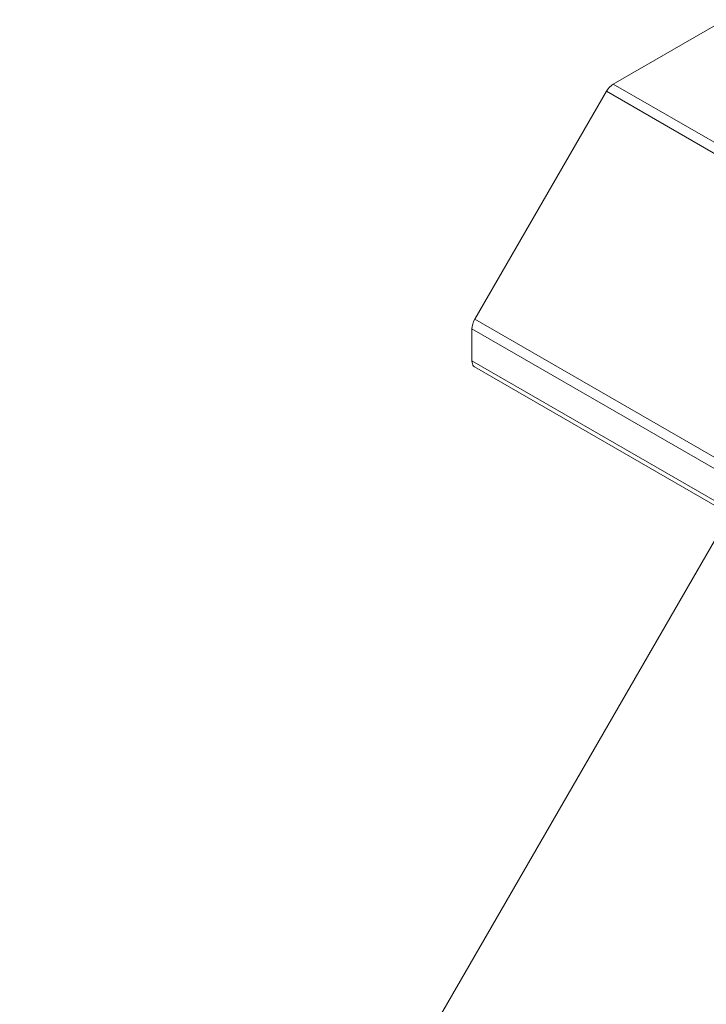
# Model space of a CAD drawing. Units: millimetres. Extents: x 74 to 605, y -55 to 461.
# Drawn here: x 539 to 564, y 418 to 454 of the extents above; entities that cross this region are included whole.
import ezdxf

# ---------------------------------------------------------------- set-up
doc = ezdxf.new("R2010")
doc.units = ezdxf.units.MM
doc.header["$LTSCALE"] = 1.5
doc.layers.add('Sichtbar (ISO)', color=7, linetype='Continuous', lineweight=30)

msp = doc.modelspace()

# ---------------------------------------------------------------- linework, layer by layer
at = {"layer": 'Sichtbar (ISO)', "color": 5, "lineweight": 18}
for p, q in [((560.16, 451.683), (564.185, 454.007)), ((555.159, 443.189), (559.91, 451.419)), ((559.964, 451.501), (559.91, 451.419)), ((559.91, 451.419), (559.964, 451.501)), ((559.91, 451.419), (595.265, 431.006)), ((559.964, 451.501), (560.025, 451.574)), ((560.025, 451.574), (559.964, 451.501)), ((560.025, 451.574), (560.091, 451.635)), ((560.091, 451.635), (560.025, 451.574)), ((560.16, 451.683), (560.091, 451.635)), ((560.091, 451.635), (560.16, 451.683)), ((595.515, 431.27), (560.16, 451.683)), ((555.062, 442.924), (555.055, 442.841)), ((555.055, 442.841), (555.062, 442.924)), ((555.062, 442.924), (555.082, 443.012)), ((555.082, 443.012), (555.062, 442.924)), ((555.082, 443.012), (555.115, 443.102)), ((555.115, 443.102), (555.082, 443.012)), ((555.159, 443.189), (555.115, 443.102)), ((555.115, 443.102), (555.159, 443.189)), ((590.514, 422.777), (555.159, 443.189)), ((555.055, 442.841), (590.41, 422.428)), ((555.055, 441.685), (555.055, 442.841)), ((590.41, 421.273), (555.055, 441.685)), ((555.059, 441.627), (555.055, 441.685)), ((555.055, 441.685), (555.059, 441.627)), ((555.07, 441.575), (555.059, 441.627)), ((555.059, 441.627), (555.07, 441.575)), ((555.089, 441.53), (555.07, 441.575)), ((555.07, 441.575), (555.089, 441.53)), ((555.115, 441.492), (555.089, 441.53)), ((555.089, 441.53), (555.115, 441.492)), ((555.115, 441.492), (555.147, 441.464)), ((555.147, 441.464), (555.115, 441.492)), ((590.502, 421.051), (555.147, 441.464)), ((472.364, 276.79), (564.366, 436.141))]:
    msp.add_line(p, q, dxfattribs=at)

doc.saveas('drawing.dxf')
